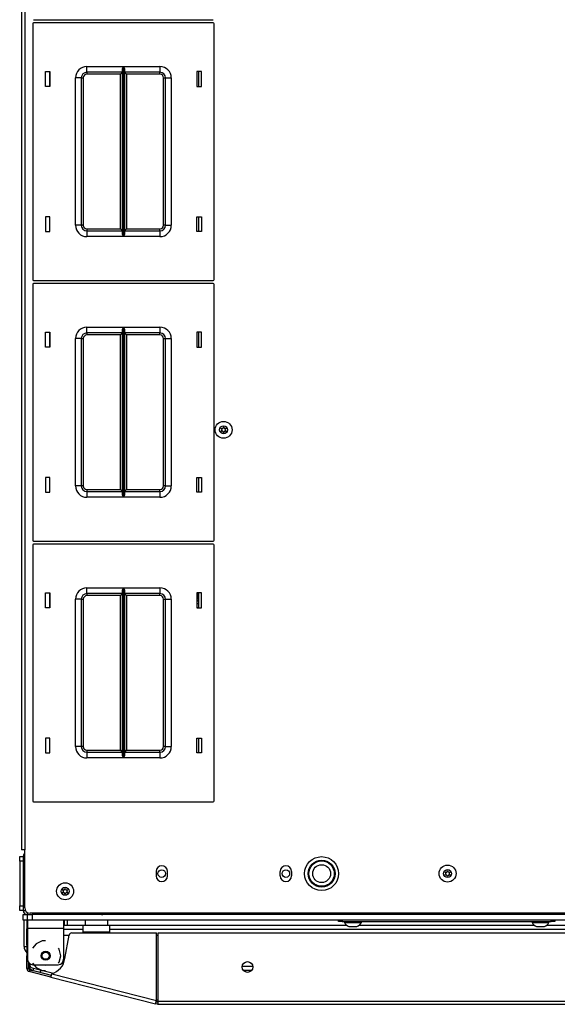
# Model space of a CAD drawing. Extents: x -235 to 37, y -56 to 165.
# Drawn here: x -149 to -137, y 120 to 142 of the extents above; entities that cross this region are included whole.
import ezdxf

# ---------------------------------------------------------------- set-up
doc = ezdxf.new("R2010")
doc.units = 0
doc.header["$MEASUREMENT"] = 0
doc.layers.add('TFR-TRI', color=7, linetype='CONTINUOUS')

msp = doc.modelspace()

# ---------------------------------------------------------------- linework, layer by layer
at = {"layer": 'TFR-TRI', "color": 30, "linetype": 'CONTINUOUS'}
for p, q in [((-149.054, 161.548), (-149.054, 123.54)), ((-148.983, 161.548), (-148.983, 123.54)), ((-149.033, 123.54), (-149.054, 123.54)), ((-148.983, 123.54), (-149.033, 123.54)), ((-148.983, 122.26), (-148.983, 123.54)), ((-146.089, 123.065), (-146.089, 122.967)), ((-145.837, 122.967), (-145.837, 123.065)), ((-143.353, 122.967), (-143.353, 123.065)), ((-143.101, 123.065), (-143.101, 122.967)), ((-121.841, 122.142), (-148.865, 122.142)), ((-148.936, 121.875), (-148.936, 121.796)), ((-148.92, 121.993), (-148.92, 121.941)), ((-148.92, 121.941), (-148.92, 121.815)), ((-148.92, 121.815), (-148.125, 121.815)), ((-148.92, 121.815), (-148.92, 121.126)), ((-148.125, 121.993), (-148.125, 121.941)), ((-148.125, 121.941), (-148.125, 121.815)), ((-148.125, 121.815), (-148.125, 121.126)), ((-148.936, 121.779), (-148.936, 121.796)), ((-148.936, 121.796), (-148.92, 121.796)), ((-148.936, 121.737), (-148.936, 121.779)), ((-148.936, 121.638), (-148.936, 121.737)), ((-148.92, 121.737), (-148.936, 121.737)), ((-148.936, 121.621), (-148.936, 121.638)), ((-148.936, 121.638), (-148.92, 121.638)), ((-148.936, 121.579), (-148.936, 121.621)), ((-148.095, 121.141), (-148.004, 121.66)), ((-147.945, 121.709), (-146.08, 121.709)), ((-146.08, 120.215), (-146.08, 121.709)), ((-146.042, 120.205), (-146.042, 121.709)), ((-146.042, 121.709), (-124.664, 121.709)), ((-148.936, 121.501), (-148.936, 121.579)), ((-148.92, 121.579), (-148.936, 121.579)), ((-148.936, 121.501), (-148.92, 121.501)), ((-148.936, 121.459), (-148.936, 121.501)), ((-148.936, 121.442), (-148.936, 121.459)), ((-148.936, 121.442), (-148.936, 121.407)), ((-148.92, 121.442), (-148.936, 121.442)), ((-148.936, 121.407), (-148.936, 121.323)), ((-148.731, 121.468), (-148.809, 121.37)), ((-148.597, 121.532), (-148.731, 121.468)), ((-148.522, 121.532), (-148.597, 121.532)), ((-148.22, 121.351), (-148.235, 121.37)), ((-148.936, 121.323), (-148.936, 121.24)), ((-148.936, 121.24), (-148.936, 121.205)), ((-148.936, 121.188), (-148.936, 121.205)), ((-148.936, 121.205), (-148.92, 121.205)), ((-148.936, 121.146), (-148.936, 121.188)), ((-148.187, 121.205), (-148.22, 121.351)), ((-148.22, 121.06), (-148.187, 121.205)), ((-148.92, 121.146), (-148.936, 121.146)), ((-148.936, 120.926), (-148.936, 121.146)), ((-148.896, 120.926), (-148.896, 121.056)), ((-148.809, 121.04), (-148.731, 120.943)), ((-148.802, 121.008), (-148.243, 121.008)), ((-148.731, 120.943), (-148.597, 120.878)), ((-148.235, 121.04), (-148.22, 121.06)), ((-148.896, 120.926), (-148.936, 120.926)), ((-148.873, 120.895), (-148.882, 120.857)), ((-148.405, 120.735), (-148.882, 120.857)), ((-148.396, 120.773), (-148.873, 120.895)), ((-148.597, 120.878), (-148.522, 120.878)), ((-148.405, 120.735), (-148.4, 120.755)), ((-148.405, 120.735), (-146.098, 120.146)), ((-148.4, 120.755), (-148.388, 120.804)), ((-148.388, 120.804), (-146.08, 120.215)), ((-146.098, 120.146), (-146.092, 120.166)), ((-146.059, 120.136), (-146.098, 120.146)), ((-146.092, 120.166), (-146.08, 120.215)), ((-146.05, 120.175), (-146.088, 120.184)), ((-146.05, 120.175), (-146.059, 120.136)), ((-146.042, 120.155), (-146.042, 120.205)), ((-146.042, 120.205), (-124.664, 120.205)), ((-146.042, 120.134), (-146.042, 120.155)), ((-146.042, 120.134), (-124.664, 120.134))]:
    msp.add_line(p, q, dxfattribs=at)
at = {"layer": 'TFR-TRI', "color": 215, "linetype": 'CONTINUOUS'}
for p, q in [((-148.787, 141.845), (-144.827, 141.845)), ((-144.827, 141.777), (-148.787, 141.777)), ((-148.807, 141.757), (-148.807, 136.117)), ((-144.807, 136.117), (-144.807, 141.757)), ((-148.527, 140.372), (-148.527, 140.702)), ((-148.527, 140.702), (-148.427, 140.702)), ((-148.427, 140.702), (-148.427, 140.372)), ((-147.612, 140.812), (-146.807, 140.812)), ((-147.612, 140.724), (-147.612, 140.812)), ((-147.612, 140.687), (-147.612, 140.724)), ((-146.829, 140.742), (-146.826, 140.761)), ((-146.829, 137.133), (-146.829, 140.742)), ((-146.826, 140.761), (-146.814, 140.796)), ((-146.814, 140.796), (-146.808, 140.812)), ((-146.808, 140.812), (-146.807, 140.812)), ((-146.807, 140.812), (-146.807, 137.062)), ((-146.806, 137.062), (-146.806, 140.812)), ((-146.806, 140.812), (-146.002, 140.812)), ((-146.806, 140.812), (-146.806, 140.812)), ((-146.806, 140.812), (-146.799, 140.796)), ((-146.799, 140.796), (-146.787, 140.761)), ((-146.787, 140.761), (-146.784, 140.742)), ((-146.784, 140.742), (-146.784, 137.133)), ((-146.002, 140.812), (-146.002, 140.724)), ((-146.002, 140.724), (-146.002, 140.687)), ((-145.187, 140.702), (-145.187, 140.372)), ((-145.087, 140.702), (-145.187, 140.702)), ((-145.087, 140.372), (-145.087, 140.702)), ((-147.862, 137.312), (-147.862, 140.562)), ((-147.773, 140.562), (-147.862, 140.562)), ((-147.737, 140.562), (-147.773, 140.562)), ((-147.737, 140.562), (-147.737, 137.312)), ((-147.737, 140.562), (-147.723, 140.562)), ((-147.723, 140.562), (-147.692, 140.562)), ((-147.692, 140.562), (-147.692, 137.312)), ((-146.829, 140.687), (-147.612, 140.687)), ((-147.612, 140.687), (-147.612, 140.674)), ((-147.612, 140.674), (-147.612, 140.642)), ((-146.874, 140.642), (-147.612, 140.642)), ((-146.842, 140.674), (-146.874, 140.642)), ((-146.874, 137.232), (-146.874, 140.642)), ((-146.829, 140.687), (-146.842, 140.674)), ((-146.002, 140.687), (-146.784, 140.687)), ((-146.771, 140.674), (-146.784, 140.687)), ((-146.739, 140.642), (-146.771, 140.674)), ((-146.002, 140.642), (-146.739, 140.642)), ((-146.739, 140.642), (-146.739, 137.232)), ((-146.002, 140.674), (-146.002, 140.687)), ((-146.002, 140.642), (-146.002, 140.674)), ((-145.922, 137.312), (-145.922, 140.562)), ((-145.922, 140.562), (-145.89, 140.562)), ((-145.89, 140.562), (-145.877, 140.562)), ((-145.877, 137.312), (-145.877, 140.562)), ((-145.877, 140.562), (-145.84, 140.562)), ((-145.84, 140.562), (-145.752, 140.562)), ((-145.752, 140.562), (-145.752, 137.312)), ((-148.427, 140.372), (-148.527, 140.372)), ((-145.187, 140.372), (-145.087, 140.372)), ((-148.427, 137.502), (-148.527, 137.502)), ((-148.527, 137.502), (-148.527, 137.172)), ((-148.427, 137.172), (-148.427, 137.502)), ((-145.187, 137.502), (-145.087, 137.502)), ((-145.187, 137.172), (-145.187, 137.502)), ((-145.087, 137.502), (-145.087, 137.172)), ((-147.773, 137.312), (-147.862, 137.312)), ((-147.737, 137.312), (-147.773, 137.312)), ((-147.723, 137.312), (-147.737, 137.312)), ((-147.692, 137.312), (-147.723, 137.312)), ((-147.612, 137.232), (-146.874, 137.232)), ((-147.612, 137.232), (-147.612, 137.201)), ((-146.874, 137.232), (-146.842, 137.201)), ((-146.771, 137.201), (-146.739, 137.232)), ((-146.739, 137.232), (-146.002, 137.232)), ((-146.002, 137.201), (-146.002, 137.232)), ((-145.89, 137.312), (-145.922, 137.312)), ((-145.877, 137.312), (-145.89, 137.312)), ((-145.877, 137.312), (-145.84, 137.312)), ((-145.84, 137.312), (-145.752, 137.312)), ((-148.527, 137.172), (-148.427, 137.172)), ((-147.612, 137.201), (-147.612, 137.187)), ((-147.612, 137.187), (-146.829, 137.187)), ((-147.612, 137.187), (-147.612, 137.151)), ((-147.612, 137.151), (-147.612, 137.062)), ((-146.807, 137.062), (-147.612, 137.062)), ((-146.842, 137.201), (-146.829, 137.187)), ((-146.826, 137.114), (-146.829, 137.133)), ((-146.814, 137.079), (-146.826, 137.114)), ((-146.808, 137.063), (-146.814, 137.079)), ((-146.807, 137.062), (-146.808, 137.063)), ((-146.799, 137.079), (-146.806, 137.063)), ((-146.806, 137.063), (-146.806, 137.062)), ((-146.002, 137.062), (-146.806, 137.062)), ((-146.787, 137.114), (-146.799, 137.079)), ((-146.784, 137.133), (-146.787, 137.114)), ((-146.784, 137.187), (-146.771, 137.201)), ((-146.784, 137.187), (-146.002, 137.187)), ((-146.002, 137.187), (-146.002, 137.201)), ((-146.002, 137.187), (-146.002, 137.151)), ((-146.002, 137.151), (-146.002, 137.062)), ((-145.087, 137.172), (-145.187, 137.172)), ((-148.807, 136.009), (-148.807, 130.369)), ((-148.787, 136.097), (-144.827, 136.097)), ((-144.827, 136.029), (-148.787, 136.029)), ((-144.807, 130.369), (-144.807, 136.009)), ((-147.612, 135.064), (-146.807, 135.064)), ((-147.612, 134.976), (-147.612, 135.064)), ((-146.826, 135.013), (-146.814, 135.048)), ((-146.814, 135.048), (-146.808, 135.064)), ((-146.808, 135.064), (-146.807, 135.064)), ((-146.807, 135.064), (-146.807, 131.314)), ((-146.806, 131.314), (-146.806, 135.064)), ((-146.806, 135.064), (-146.002, 135.064)), ((-146.806, 135.064), (-146.806, 135.064)), ((-146.806, 135.064), (-146.799, 135.048)), ((-146.799, 135.048), (-146.787, 135.013)), ((-146.002, 135.064), (-146.002, 134.976)), ((-148.527, 134.624), (-148.527, 134.954)), ((-148.527, 134.954), (-148.427, 134.954)), ((-148.427, 134.954), (-148.427, 134.624)), ((-147.612, 134.939), (-147.612, 134.976)), ((-146.829, 134.939), (-147.612, 134.939)), ((-147.612, 134.939), (-147.612, 134.926)), ((-147.612, 134.926), (-147.612, 134.894)), ((-146.874, 134.894), (-147.612, 134.894)), ((-146.842, 134.926), (-146.874, 134.894)), ((-146.874, 131.484), (-146.874, 134.894)), ((-146.829, 134.939), (-146.842, 134.926)), ((-146.829, 134.994), (-146.826, 135.013)), ((-146.829, 131.385), (-146.829, 134.994)), ((-146.787, 135.013), (-146.784, 134.994)), ((-146.784, 134.994), (-146.784, 131.385)), ((-146.002, 134.939), (-146.784, 134.939)), ((-146.771, 134.926), (-146.784, 134.939)), ((-146.739, 134.894), (-146.771, 134.926)), ((-146.002, 134.894), (-146.739, 134.894)), ((-146.739, 134.894), (-146.739, 131.484)), ((-146.002, 134.976), (-146.002, 134.939)), ((-146.002, 134.926), (-146.002, 134.939)), ((-146.002, 134.894), (-146.002, 134.926)), ((-145.187, 134.954), (-145.187, 134.624)), ((-145.087, 134.954), (-145.187, 134.954)), ((-145.087, 134.624), (-145.087, 134.954)), ((-148.427, 134.624), (-148.527, 134.624)), ((-147.862, 131.564), (-147.862, 134.814)), ((-147.773, 134.814), (-147.862, 134.814)), ((-147.737, 134.814), (-147.773, 134.814)), ((-147.737, 134.814), (-147.737, 131.564)), ((-147.737, 134.814), (-147.723, 134.814)), ((-147.723, 134.814), (-147.692, 134.814)), ((-147.692, 134.814), (-147.692, 131.564)), ((-145.922, 131.564), (-145.922, 134.814)), ((-145.922, 134.814), (-145.89, 134.814)), ((-145.89, 134.814), (-145.877, 134.814)), ((-145.877, 131.564), (-145.877, 134.814)), ((-145.877, 134.814), (-145.84, 134.814)), ((-145.84, 134.814), (-145.752, 134.814)), ((-145.752, 134.814), (-145.752, 131.564)), ((-145.187, 134.624), (-145.087, 134.624)), ((-148.427, 131.754), (-148.527, 131.754)), ((-148.527, 131.754), (-148.527, 131.424)), ((-148.427, 131.424), (-148.427, 131.754)), ((-145.187, 131.754), (-145.087, 131.754)), ((-145.187, 131.424), (-145.187, 131.754)), ((-145.087, 131.754), (-145.087, 131.424)), ((-148.527, 131.424), (-148.427, 131.424)), ((-147.773, 131.564), (-147.862, 131.564)), ((-147.737, 131.564), (-147.773, 131.564)), ((-147.723, 131.564), (-147.737, 131.564)), ((-147.692, 131.564), (-147.723, 131.564)), ((-147.612, 131.484), (-146.874, 131.484)), ((-147.612, 131.484), (-147.612, 131.453)), ((-147.612, 131.453), (-147.612, 131.439)), ((-147.612, 131.439), (-146.829, 131.439)), ((-147.612, 131.439), (-147.612, 131.403)), ((-147.612, 131.403), (-147.612, 131.314)), ((-146.874, 131.484), (-146.842, 131.453)), ((-146.842, 131.453), (-146.829, 131.439)), ((-146.826, 131.366), (-146.829, 131.385)), ((-146.814, 131.331), (-146.826, 131.366)), ((-146.787, 131.366), (-146.799, 131.331)), ((-146.784, 131.385), (-146.787, 131.366)), ((-146.784, 131.439), (-146.771, 131.453)), ((-146.784, 131.439), (-146.002, 131.439)), ((-146.771, 131.453), (-146.739, 131.484)), ((-146.739, 131.484), (-146.002, 131.484)), ((-146.002, 131.453), (-146.002, 131.484)), ((-146.002, 131.439), (-146.002, 131.453)), ((-146.002, 131.439), (-146.002, 131.403)), ((-146.002, 131.403), (-146.002, 131.314)), ((-145.89, 131.564), (-145.922, 131.564)), ((-145.877, 131.564), (-145.89, 131.564)), ((-145.877, 131.564), (-145.84, 131.564)), ((-145.84, 131.564), (-145.752, 131.564)), ((-145.087, 131.424), (-145.187, 131.424)), ((-146.807, 131.314), (-147.612, 131.314)), ((-146.808, 131.315), (-146.814, 131.331)), ((-146.807, 131.314), (-146.808, 131.315)), ((-146.799, 131.331), (-146.806, 131.315)), ((-146.806, 131.315), (-146.806, 131.314)), ((-146.002, 131.314), (-146.806, 131.314)), ((-148.787, 130.349), (-144.827, 130.349)), ((-144.827, 130.281), (-148.787, 130.281)), ((-148.807, 130.261), (-148.807, 124.621)), ((-144.807, 124.621), (-144.807, 130.261)), ((-148.527, 128.876), (-148.527, 129.206)), ((-148.527, 129.206), (-148.427, 129.206)), ((-148.427, 129.206), (-148.427, 128.876)), ((-147.612, 129.316), (-146.807, 129.316)), ((-147.612, 129.228), (-147.612, 129.316)), ((-147.612, 129.191), (-147.612, 129.228)), ((-146.829, 129.191), (-147.612, 129.191)), ((-147.612, 129.191), (-147.612, 129.178)), ((-146.829, 129.191), (-146.842, 129.178)), ((-146.829, 129.246), (-146.826, 129.265)), ((-146.829, 125.637), (-146.829, 129.246)), ((-146.826, 129.265), (-146.814, 129.3)), ((-146.814, 129.3), (-146.808, 129.316)), ((-146.808, 129.316), (-146.807, 129.316)), ((-146.807, 129.316), (-146.807, 125.566)), ((-146.806, 125.566), (-146.806, 129.316)), ((-146.806, 129.316), (-146.002, 129.316)), ((-146.806, 129.316), (-146.806, 129.316)), ((-146.806, 129.316), (-146.799, 129.3)), ((-146.799, 129.3), (-146.787, 129.265)), ((-146.787, 129.265), (-146.784, 129.246)), ((-146.784, 129.246), (-146.784, 125.637)), ((-146.002, 129.191), (-146.784, 129.191)), ((-146.771, 129.178), (-146.784, 129.191)), ((-146.002, 129.316), (-146.002, 129.228)), ((-146.002, 129.228), (-146.002, 129.191)), ((-146.002, 129.178), (-146.002, 129.191)), ((-145.187, 129.206), (-145.187, 128.876)), ((-145.087, 129.206), (-145.187, 129.206)), ((-145.087, 128.876), (-145.087, 129.206)), ((-147.862, 125.816), (-147.862, 129.066)), ((-147.773, 129.066), (-147.862, 129.066)), ((-147.737, 129.066), (-147.773, 129.066)), ((-147.737, 129.066), (-147.737, 125.816)), ((-147.737, 129.066), (-147.723, 129.066)), ((-147.723, 129.066), (-147.692, 129.066)), ((-147.692, 129.066), (-147.692, 125.816)), ((-147.612, 129.178), (-147.612, 129.146)), ((-146.874, 129.146), (-147.612, 129.146)), ((-146.842, 129.178), (-146.874, 129.146)), ((-146.874, 125.736), (-146.874, 129.146)), ((-146.739, 129.146), (-146.771, 129.178)), ((-146.002, 129.146), (-146.739, 129.146)), ((-146.739, 129.146), (-146.739, 125.736)), ((-146.002, 129.146), (-146.002, 129.178)), ((-145.922, 125.816), (-145.922, 129.066)), ((-145.922, 129.066), (-145.89, 129.066)), ((-145.89, 129.066), (-145.877, 129.066)), ((-145.877, 125.816), (-145.877, 129.066)), ((-145.877, 129.066), (-145.84, 129.066)), ((-145.84, 129.066), (-145.752, 129.066)), ((-145.752, 129.066), (-145.752, 125.816)), ((-148.427, 128.876), (-148.527, 128.876)), ((-145.187, 128.876), (-145.087, 128.876)), ((-148.427, 126.006), (-148.527, 126.006)), ((-148.527, 126.006), (-148.527, 125.676)), ((-148.427, 125.676), (-148.427, 126.006)), ((-145.187, 126.006), (-145.087, 126.006)), ((-145.187, 125.676), (-145.187, 126.006)), ((-145.087, 126.006), (-145.087, 125.676)), ((-147.773, 125.816), (-147.862, 125.816)), ((-147.737, 125.816), (-147.773, 125.816)), ((-147.723, 125.816), (-147.737, 125.816)), ((-147.692, 125.816), (-147.723, 125.816)), ((-147.612, 125.736), (-146.874, 125.736)), ((-147.612, 125.736), (-147.612, 125.705)), ((-146.874, 125.736), (-146.842, 125.705)), ((-146.771, 125.705), (-146.739, 125.736)), ((-146.739, 125.736), (-146.002, 125.736)), ((-146.002, 125.705), (-146.002, 125.736)), ((-145.89, 125.816), (-145.922, 125.816)), ((-145.877, 125.816), (-145.89, 125.816)), ((-145.877, 125.816), (-145.84, 125.816)), ((-145.84, 125.816), (-145.752, 125.816)), ((-148.527, 125.676), (-148.427, 125.676)), ((-147.612, 125.705), (-147.612, 125.691)), ((-147.612, 125.691), (-146.829, 125.691)), ((-147.612, 125.691), (-147.612, 125.655)), ((-147.612, 125.655), (-147.612, 125.566)), ((-146.807, 125.566), (-147.612, 125.566)), ((-146.842, 125.705), (-146.829, 125.691)), ((-146.826, 125.618), (-146.829, 125.637)), ((-146.814, 125.583), (-146.826, 125.618)), ((-146.808, 125.567), (-146.814, 125.583)), ((-146.807, 125.566), (-146.808, 125.567)), ((-146.799, 125.583), (-146.806, 125.567)), ((-146.806, 125.567), (-146.806, 125.566)), ((-146.002, 125.566), (-146.806, 125.566)), ((-146.787, 125.618), (-146.799, 125.583)), ((-146.784, 125.637), (-146.787, 125.618)), ((-146.784, 125.691), (-146.771, 125.705)), ((-146.784, 125.691), (-146.002, 125.691)), ((-146.002, 125.691), (-146.002, 125.705)), ((-146.002, 125.691), (-146.002, 125.655)), ((-146.002, 125.655), (-146.002, 125.566)), ((-145.087, 125.676), (-145.187, 125.676)), ((-148.787, 124.601), (-144.827, 124.601)), ((-148.92, 121.993), (-148.92, 122.111)), ((-148.864, 122.111), (-148.843, 122.111)), ((-148.843, 122.111), (-148.821, 122.111)), ((-121.884, 122.111), (-148.821, 122.111)), ((-148.821, 122.111), (-148.821, 121.993)), ((-148.891, 121.993), (-148.92, 121.993)), ((-148.821, 121.993), (-148.891, 121.993)), ((-121.884, 121.993), (-148.821, 121.993))]:
    msp.add_line(p, q, dxfattribs=at)
at = {"layer": 'TFR-TRI', "color": 12, "linetype": 'CONTINUOUS'}
for p, q in [((-148.437, 140.702), (-148.437, 140.372)), ((-145.147, 140.372), (-145.147, 140.702)), ((-148.437, 137.502), (-148.437, 137.172)), ((-145.147, 137.172), (-145.147, 137.502)), ((-148.437, 134.954), (-148.437, 134.624)), ((-145.147, 134.624), (-145.147, 134.954)), ((-148.437, 131.754), (-148.437, 131.424)), ((-145.147, 131.424), (-145.147, 131.754)), ((-148.437, 129.206), (-148.437, 128.876)), ((-145.147, 128.876), (-145.147, 129.206)), ((-148.437, 126.006), (-148.437, 125.676)), ((-145.147, 125.676), (-145.147, 126.006)), ((-148.124, 121.88), (-147.65, 121.88)), ((-147.15, 121.88), (-141.888, 121.88)), ((-141.613, 121.88), (-137.754, 121.88)), ((-137.479, 121.88), (-133.227, 121.88)), ((-147.695, 121.786), (-148.124, 121.786)), ((-123.601, 121.786), (-147.105, 121.786)), ((-144.19, 120.975), (-143.956, 120.975)), ((-143.983, 120.88), (-144.163, 120.88))]:
    msp.add_line(p, q, dxfattribs=at)
at = {"layer": 'TFR-TRI', "color": 235, "linetype": 'CONTINUOUS'}
for p, q in [((-145.185, 129.206), (-145.185, 129.066)), ((-145.147, 129.066), (-145.185, 129.066)), ((-145.185, 129.046), (-145.147, 129.007))]:
    msp.add_line(p, q, dxfattribs=at)
at = {"layer": 'TFR-TRI', "color": 3, "linetype": 'CONTINUOUS'}
for p, q in [((-149.093, 123.393), (-149.014, 123.393)), ((-149.093, 123.364), (-149.093, 123.393)), ((-149.093, 123.294), (-149.093, 123.364)), ((-149.093, 123.294), (-149.093, 122.304)), ((-149.014, 123.294), (-149.093, 123.294)), ((-149.014, 123.294), (-149.014, 122.304)), ((-149.093, 122.304), (-149.014, 122.304)), ((-149.093, 122.234), (-149.093, 122.304)), ((-149.093, 122.205), (-149.093, 122.234)), ((-149.014, 122.205), (-149.093, 122.205)), ((-148.995, 121.412), (-148.995, 121.993)), ((-148.936, 121.993), (-148.936, 121.877)), ((-148.109, 121.88), (-148.109, 121.993)), ((-148.05, 121.993), (-148.05, 121.88)), ((-141.938, 121.961), (-141.938, 121.941)), ((-141.938, 121.941), (-141.902, 121.941)), ((-141.902, 121.941), (-141.808, 121.941)), ((-141.839, 121.853), (-141.795, 121.853)), ((-141.808, 121.941), (-141.693, 121.941)), ((-141.795, 121.853), (-141.706, 121.853)), ((-141.706, 121.853), (-141.662, 121.853)), ((-141.693, 121.941), (-141.599, 121.941)), ((-141.599, 121.941), (-141.564, 121.941)), ((-141.564, 121.941), (-141.564, 121.961)), ((-137.804, 121.961), (-137.804, 121.941)), ((-137.804, 121.941), (-137.768, 121.941)), ((-137.768, 121.941), (-137.674, 121.941)), ((-137.705, 121.853), (-137.661, 121.853)), ((-137.674, 121.941), (-137.559, 121.941)), ((-137.661, 121.853), (-137.572, 121.853)), ((-137.572, 121.853), (-137.528, 121.853)), ((-137.559, 121.941), (-137.465, 121.941)), ((-137.465, 121.941), (-137.43, 121.941)), ((-137.43, 121.941), (-137.43, 121.961)), ((-148.995, 121.412), (-148.977, 121.412)), ((-148.977, 121.412), (-148.936, 121.412)), ((-148.629, 120.88), (-148.591, 120.88))]:
    msp.add_line(p, q, dxfattribs=at)
at = {"layer": 'TFR-TRI', "color": 173, "linetype": 'CONTINUOUS'}
for p, q in [((-149.014, 123.393), (-149.014, 122.205)), ((-149.014, 123.393), (-148.983, 123.393)), ((-149.014, 122.205), (-148.969, 122.205)), ((-148.92, 122.111), (-148.92, 122.156)), ((-148.92, 122.111), (-148.821, 122.111)), ((-147.28, 122.111), (-147.28, 122.142))]:
    msp.add_line(p, q, dxfattribs=at)
at = {"layer": 'TFR-TRI', "color": 21, "linetype": 'CONTINUOUS'}
for p, q in [((-149.014, 122.111), (-148.987, 122.111)), ((-149.014, 121.993), (-149.014, 122.111)), ((-148.987, 122.111), (-148.92, 122.111)), ((-148.987, 121.993), (-149.014, 121.993)), ((-148.92, 121.993), (-148.987, 121.993))]:
    msp.add_line(p, q, dxfattribs=at)
at = {"layer": 'TFR-TRI', "color": 123, "linetype": 'CONTINUOUS'}
for p, q in [((-147.186, 122.119), (-147.186, 122.142)), ((-147.186, 122.111), (-147.186, 122.119)), ((-147.067, 122.142), (-147.067, 122.119)), ((-147.067, 122.119), (-147.067, 122.111))]:
    msp.add_line(p, q, dxfattribs=at)
at = {"layer": 'TFR-TRI', "color": 95, "linetype": 'CONTINUOUS'}
for p, q in [((-147.695, 121.83), (-147.695, 121.87)), ((-147.105, 121.87), (-147.695, 121.87)), ((-147.695, 121.733), (-147.695, 121.83)), ((-147.105, 121.83), (-147.105, 121.87)), ((-147.105, 121.733), (-147.105, 121.83)), ((-148.005, 121.654), (-148.125, 121.654)), ((-147.695, 121.733), (-147.105, 121.733)), ((-147.695, 121.709), (-147.695, 121.733)), ((-147.105, 121.709), (-147.105, 121.733)), ((-146.042, 121.654), (-146.08, 121.654)), ((-148.877, 121.014), (-148.877, 121.035)), ((-148.817, 120.938), (-148.349, 120.819)), ((-146.082, 120.209), (-146.042, 120.199)), ((-146.08, 120.239), (-146.052, 120.232))]:
    msp.add_line(p, q, dxfattribs=at)
at = {"layer": 'TFR-TRI', "color": 5, "linetype": 'CONTINUOUS'}
for p, q in [((-147.65, 121.987), (-147.65, 121.87)), ((-147.617, 121.987), (-147.65, 121.987)), ((-147.525, 121.987), (-147.617, 121.987)), ((-147.4, 121.987), (-147.525, 121.987)), ((-147.275, 121.987), (-147.4, 121.987)), ((-147.184, 121.987), (-147.275, 121.987)), ((-147.15, 121.987), (-147.184, 121.987)), ((-147.15, 121.87), (-147.15, 121.987))]:
    msp.add_line(p, q, dxfattribs=at)
at = {"layer": 'TFR-TRI', "color": 252, "linetype": 'CONTINUOUS'}
for p, q in [((-142.066, 121.961), (-142.066, 121.993)), ((-142.042, 121.961), (-142.066, 121.961)), ((-141.987, 121.961), (-142.042, 121.961)), ((-141.987, 121.993), (-141.987, 121.961)), ((-141.987, 121.961), (-137.38, 121.961)), ((-137.38, 121.961), (-137.38, 121.993)), ((-137.325, 121.961), (-137.38, 121.961)), ((-137.302, 121.961), (-137.325, 121.961)), ((-137.302, 121.993), (-137.302, 121.961))]:
    msp.add_line(p, q, dxfattribs=at)
at = {"layer": 'TFR-TRI', "color": 70, "linetype": 'CONTINUOUS'}
for p, q in [((-148.896, 121.008), (-148.876, 121.008)), ((-148.793, 120.875), (-148.779, 120.928)), ((-148.64, 120.836), (-148.626, 120.889))]:
    msp.add_line(p, q, dxfattribs=at)
at = {"layer": 'TFR-TRI', "color": 3, "linetype": 'CONTINUOUS'}
for centre, radius in [((-144.6, 132.802), 0.187), ((-144.6, 132.802), 0.0886), ((-142.44, 123.016), 0.297), ((-142.44, 123.016), 0.28), ((-142.44, 123.016), 0.197), ((-139.664, 123.016), 0.187), ((-139.664, 123.016), 0.0886), ((-148.093, 122.626), 0.187), ((-148.093, 122.626), 0.0886)]:
    msp.add_circle(centre, radius, dxfattribs=at)
at = {"layer": 'TFR-TRI', "color": 30, "linetype": 'CONTINUOUS'}
for centre, radius in [((-142.44, 123.016), 0.374), ((-144.073, 120.957), 0.118)]:
    msp.add_circle(centre, radius, dxfattribs=at)
at = {"layer": 'TFR-TRI', "color": 213, "linetype": 'CONTINUOUS'}
for centre in [(-145.963, 123.016), (-143.227, 123.016)]:
    msp.add_circle(centre, 0.0827, dxfattribs=at)
at = {"layer": 'TFR-TRI', "color": 93, "linetype": 'CONTINUOUS'}
for radius in [0.0984, 0.0787]:
    msp.add_circle((-148.522, 121.205), radius, dxfattribs=at)
at = {"layer": 'TFR-TRI', "color": 215, "linetype": 'CONTINUOUS'}
for centre, radius, start, end in [((-148.787, 141.757), 0.02, 90, 180), ((-144.827, 141.757), 0.02, 0, 90), ((-147.612, 140.562), 0.25, 90, 180), ((-146.002, 140.562), 0.25, 0, 90), ((-147.612, 140.562), 0.125, 90, 180), ((-147.612, 140.562), 0.08, 90, 180), ((-146.002, 140.562), 0.125, 0, 90), ((-146.002, 140.562), 0.08, 0, 90), ((-147.612, 137.312), 0.25, 180, 270), ((-147.612, 137.312), 0.125, 180, 270), ((-147.612, 137.312), 0.08, 180, 270), ((-146.002, 137.312), 0.25, 270, 0), ((-146.002, 137.312), 0.08, 270, 0), ((-146.002, 137.312), 0.125, 270, 0), ((-148.787, 136.117), 0.02, 180, 270), ((-148.787, 136.009), 0.02, 90, 180), ((-144.827, 136.117), 0.02, 270, 0), ((-144.827, 136.009), 0.02, 0, 90), ((-147.612, 134.814), 0.25, 90, 180), ((-146.002, 134.814), 0.25, 0, 90), ((-147.612, 134.814), 0.125, 90, 180), ((-147.612, 134.814), 0.08, 90, 180), ((-146.002, 134.814), 0.125, 0, 90), ((-146.002, 134.814), 0.08, 0, 90), ((-147.612, 131.564), 0.25, 180, 270), ((-147.612, 131.564), 0.125, 180, 270), ((-147.612, 131.564), 0.08, 180, 270), ((-146.002, 131.564), 0.25, 270, 0), ((-146.002, 131.564), 0.08, 270, 0), ((-146.002, 131.564), 0.125, 270, 0), ((-148.787, 130.369), 0.02, 180, 270), ((-148.787, 130.261), 0.02, 90, 180), ((-144.827, 130.369), 0.02, 270, 0), ((-144.827, 130.261), 0.02, 0, 90), ((-147.612, 129.066), 0.25, 90, 180), ((-147.612, 129.066), 0.125, 90, 180), ((-146.002, 129.066), 0.25, 0, 90), ((-146.002, 129.066), 0.125, 0, 90), ((-147.612, 129.066), 0.08, 90, 180), ((-146.002, 129.066), 0.08, 0, 90), ((-147.612, 125.816), 0.25, 180, 270), ((-147.612, 125.816), 0.125, 180, 270), ((-147.612, 125.816), 0.08, 180, 270), ((-146.002, 125.816), 0.25, 270, 0), ((-146.002, 125.816), 0.08, 270, 0), ((-146.002, 125.816), 0.125, 270, 0), ((-148.787, 124.621), 0.02, 180, 270), ((-144.827, 124.621), 0.02, 270, 0)]:
    msp.add_arc(centre, radius, start, end, dxfattribs=at)
at = {"layer": 'TFR-TRI', "color": 3, "linetype": 'CONTINUOUS'}
for centre, radius, start, end in [((-144.653, 132.832), 0.00394, 79.8062, 220.3358), ((-144.875, 132.643), 0.288, 33.9333, 40.3358), ((-144.652, 132.771), 0.00394, 140.0662, 280.5828), ((-144.876, 132.958), 0.288, 320.0662, 326.4698), ((-144.6, 133.123), 0.292, 259.8062, 266.0622), ((-144.598, 132.48), 0.292, 94.3342, 100.5828), ((-144.639, 132.801), 0.00394, 326.4698, 33.9333), ((-144.62, 132.836), 0.00394, 266.0622, 334.4223), ((-144.62, 132.767), 0.00394, 25.9787, 94.3342), ((-144.876, 132.958), 0.288, 334.4223, 340.7388), ((-144.875, 132.643), 0.288, 19.6646, 25.9787), ((-144.601, 132.862), 0.00394, 20.2092, 160.7388), ((-144.6, 132.741), 0.00394, 199.6646, 340.199), ((-144.323, 132.964), 0.292, 200.2092, 206.5131), ((-144.322, 132.641), 0.292, 153.8943, 160.199), ((-144.581, 132.836), 0.00394, 206.5131, 273.8899), ((-144.58, 132.768), 0.00394, 86.5205, 153.8943), ((-144.6, 133.123), 0.292, 273.8899, 280.2031), ((-144.598, 132.48), 0.292, 80.2136, 86.5205), ((-144.561, 132.802), 0.00394, 146.0412, 214.3587), ((-144.322, 132.641), 0.292, 139.7913, 146.0412), ((-144.323, 132.964), 0.292, 214.3587, 220.6076), ((-144.548, 132.832), 0.00394, 319.7913, 100.2031), ((-144.548, 132.772), 0.00394, 260.2136, 40.6076), ((-139.716, 123.046), 0.00394, 79.8062, 220.3358), ((-139.716, 122.986), 0.00394, 140.0662, 280.5828), ((-139.939, 122.857), 0.288, 33.9333, 40.3358), ((-139.94, 123.173), 0.288, 320.0662, 326.4698), ((-139.664, 123.338), 0.292, 259.8062, 266.0622), ((-139.662, 122.694), 0.292, 94.3342, 100.5828), ((-139.703, 123.016), 0.00394, 326.4698, 33.9333), ((-139.684, 123.05), 0.00394, 266.0622, 334.4223), ((-139.683, 122.982), 0.00394, 25.9787, 94.3342), ((-139.94, 123.173), 0.288, 334.4223, 340.7388), ((-139.939, 122.857), 0.288, 19.6646, 25.9787), ((-139.664, 123.077), 0.00394, 20.2092, 160.7388), ((-139.664, 122.956), 0.00394, 199.6646, 340.199), ((-139.387, 123.179), 0.292, 200.2092, 206.5131), ((-139.386, 122.855), 0.292, 153.8943, 160.199), ((-139.644, 123.05), 0.00394, 206.5131, 273.8899), ((-139.644, 122.982), 0.00394, 86.5205, 153.8943), ((-139.664, 123.338), 0.292, 273.8899, 280.2031), ((-139.662, 122.694), 0.292, 80.2136, 86.5205), ((-139.386, 122.855), 0.292, 139.7913, 146.0412), ((-139.624, 123.016), 0.00394, 146.0412, 214.3587), ((-139.387, 123.179), 0.292, 214.3587, 220.6076), ((-139.611, 123.046), 0.00394, 319.7913, 100.2031), ((-139.611, 122.986), 0.00394, 260.2136, 40.6076), ((-148.369, 122.783), 0.288, 334.4223, 340.7388), ((-148.093, 122.687), 0.00394, 20.2092, 160.7388), ((-147.816, 122.789), 0.292, 200.2092, 206.5131), ((-148.145, 122.657), 0.00394, 79.8062, 220.3358), ((-148.145, 122.596), 0.00394, 140.0662, 280.5828), ((-148.368, 122.468), 0.288, 33.9333, 40.3358), ((-148.369, 122.783), 0.288, 320.0662, 326.4698), ((-148.093, 122.948), 0.292, 259.8062, 266.0622), ((-148.091, 122.304), 0.292, 94.3342, 100.5828), ((-148.132, 122.626), 0.00394, 326.4698, 33.9333), ((-148.113, 122.661), 0.00394, 266.0622, 334.4223), ((-148.113, 122.592), 0.00394, 25.9787, 94.3342), ((-148.368, 122.468), 0.288, 19.6646, 25.9787), ((-148.093, 122.566), 0.00394, 199.6646, 340.199), ((-147.815, 122.466), 0.292, 153.8943, 160.199), ((-148.074, 122.661), 0.00394, 206.5131, 273.8899), ((-148.073, 122.592), 0.00394, 86.5205, 153.8943), ((-148.093, 122.948), 0.292, 273.8899, 280.2031), ((-148.091, 122.304), 0.292, 80.2136, 86.5205), ((-147.815, 122.466), 0.292, 139.7913, 146.0412), ((-148.054, 122.627), 0.00394, 146.0412, 214.3587), ((-147.816, 122.789), 0.292, 214.3587, 220.6076), ((-148.041, 122.657), 0.00394, 319.7913, 100.2031), ((-148.04, 122.597), 0.00394, 260.2136, 40.6076), ((-141.778, 122.019), 0.177, 206.1376, 249.9453), ((-141.723, 122.019), 0.177, 290.0547, 333.8624), ((-137.644, 122.019), 0.177, 206.1376, 249.9453), ((-137.589, 122.019), 0.177, 290.0547, 333.8624), ((-148.798, 121.412), 0.197, 180, 225.5611), ((-148.802, 120.975), 0.0945, 180, 264.9544)]:
    msp.add_arc(centre, radius, start, end, dxfattribs=at)
at = {"layer": 'TFR-TRI', "color": 155, "linetype": 'CONTINUOUS'}
for radius, start, end in [(0.0591, 214.0734, 260.6962), (0.138, 249.2058, 266.0259)]:
    msp.add_arc((-145.138, 129.02), radius, start, end, dxfattribs=at)
at = {"layer": 'TFR-TRI', "color": 173, "linetype": 'CONTINUOUS'}
for centre, start, end in [((-148.92, 123.393), 131.8106, 180), ((-148.92, 122.205), 180, 270), ((-147.28, 122.205), 270, 318.1894)]:
    msp.add_arc(centre, 0.0945, start, end, dxfattribs=at)
at = {"layer": 'TFR-TRI', "color": 30, "linetype": 'CONTINUOUS'}
for centre, radius, start, end in [((-145.963, 123.065), 0.126, 0, 180), ((-143.227, 123.065), 0.126, 0, 180), ((-145.963, 122.967), 0.126, 180, 0), ((-143.227, 122.967), 0.126, 180, 0), ((-148.865, 122.26), 0.118, 180, 270), ((-148.865, 121.875), 0.0709, 141.023, 180), ((-147.945, 121.65), 0.0591, 90, 170), ((-148.802, 121.126), 0.118, 180, 270), ((-148.522, 121.216), 0.433, 288.0045, 350), ((-148.243, 121.126), 0.118, 270, 0), ((-148.865, 120.926), 0.0709, 180, 255.68), ((-148.865, 120.926), 0.0315, 180, 255.68), ((-146.042, 120.205), 0.0709, 255.68, 270), ((-146.042, 120.205), 0.0315, 255.68, 270)]:
    msp.add_arc(centre, radius, start, end, dxfattribs=at)
at = {"layer": 'TFR-TRI', "color": 5, "linetype": 'CONTINUOUS'}
for centre, start, end in [((-147.61, 121.987), 171.7383, 180), ((-147.19, 121.987), 0, 8.2617)]:
    msp.add_arc(centre, 0.04, start, end, dxfattribs=at)
at = {"layer": 'TFR-TRI', "color": 70, "linetype": 'CONTINUOUS'}
msp.add_arc((-148.758, 121.008), 0.138, 180, 255.68, dxfattribs=at)
at = {"layer": 'TFR-TRI', "color": 95, "linetype": 'CONTINUOUS'}
for centre, radius, start, end in [((-148.798, 121.014), 0.0787, 180, 255.68), ((-148.522, 121.205), 0.205, 254.0885, 285.9115), ((-145.994, 120.461), 0.236, 255.68, 258.2057)]:
    msp.add_arc(centre, radius, start, end, dxfattribs=at)

doc.saveas('drawing.dxf')
